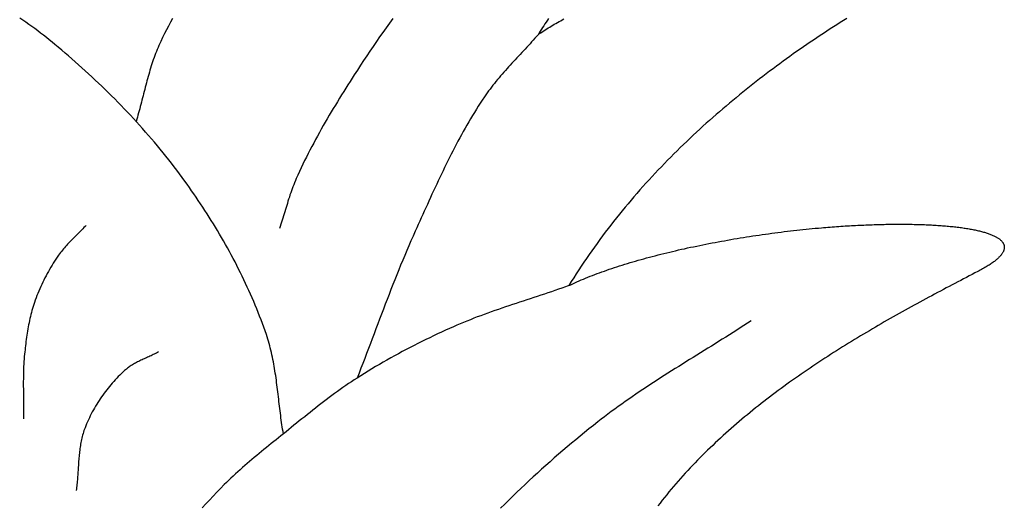
# Model space of a CAD drawing. Units: millimetres. Extents: x -96 to 506, y -67 to 143.
# Drawn here: x 208 to 230, y 116 to 127 of the extents above; entities that cross this region are included whole.
import ezdxf

# ---------------------------------------------------------------- set-up
doc = ezdxf.new("R2010")
doc.units = ezdxf.units.MM
doc.layers.add('Vector Layer 1', color=7, linetype='Continuous', lineweight=30)

msp = doc.modelspace()

# ---------------------------------------------------------------- linework, layer by layer
at = {"layer": 'Vector Layer 1', "color": 18, "lineweight": 30, "true_color": 0x000000}
for points in [[(213.625, 117.183), (213.616, 117.235), (213.608, 117.287), (213.599, 117.34), (213.592, 117.392), (213.584, 117.445), (213.577, 117.497), (213.57, 117.55), (213.563, 117.603), (213.556, 117.656), (213.55, 117.709), (213.543, 117.763), (213.537, 117.816), (213.53, 117.869), (213.524, 117.922), (213.518, 117.976), (213.511, 118.029), (213.505, 118.083), (213.498, 118.136), (213.492, 118.189), (213.485, 118.243), (213.478, 118.296), (213.471, 118.349), (213.464, 118.402), (213.457, 118.456), (213.449, 118.509), (213.441, 118.562), (213.433, 118.614), (213.424, 118.667), (213.415, 118.72), (213.406, 118.772), (213.396, 118.825), (213.386, 118.877), (213.375, 118.929), (213.364, 118.981), (213.352, 119.033), (213.34, 119.085), (213.327, 119.136), (213.314, 119.187), (213.3, 119.238), (213.286, 119.289), (213.27, 119.339), (213.254, 119.39), (213.238, 119.44), (213.238, 119.44), (213.209, 119.524), (213.179, 119.608), (213.148, 119.692), (213.117, 119.776), (213.084, 119.859), (213.052, 119.943), (213.018, 120.026), (212.984, 120.109), (212.949, 120.192), (212.913, 120.275), (212.877, 120.358), (212.84, 120.44), (212.802, 120.522), (212.764, 120.604), (212.725, 120.686), (212.686, 120.768), (212.646, 120.849), (212.605, 120.93), (212.564, 121.011), (212.523, 121.092), (212.48, 121.172), (212.438, 121.252), (212.394, 121.332), (212.35, 121.411), (212.306, 121.491), (212.261, 121.57), (212.216, 121.648), (212.17, 121.726), (212.124, 121.805), (212.077, 121.882), (212.03, 121.96), (211.982, 122.037), (211.934, 122.113), (211.886, 122.19), (211.837, 122.266), (211.788, 122.341), (211.738, 122.416), (211.688, 122.491), (211.638, 122.566), (211.587, 122.64), (211.536, 122.713), (211.485, 122.787), (211.433, 122.86), (211.381, 122.932), (211.381, 122.932), (211.322, 123.014), (211.262, 123.095), (211.201, 123.177), (211.139, 123.258), (211.077, 123.338), (211.014, 123.419), (210.95, 123.498), (210.886, 123.578), (210.821, 123.657), (210.756, 123.736), (210.69, 123.815), (210.623, 123.893), (210.556, 123.97), (210.488, 124.048), (210.42, 124.125), (210.351, 124.201), (210.282, 124.278), (210.212, 124.353), (210.142, 124.429), (210.071, 124.504), (210, 124.578), (209.929, 124.653), (209.856, 124.726), (209.784, 124.8), (209.711, 124.873), (209.638, 124.945), (209.564, 125.017), (209.49, 125.089), (209.416, 125.16), (209.341, 125.23), (209.266, 125.301), (209.191, 125.37), (209.115, 125.44), (209.039, 125.508), (208.963, 125.577), (208.886, 125.645), (208.809, 125.712), (208.732, 125.779), (208.655, 125.845), (208.578, 125.911), (208.5, 125.976), (208.422, 126.041), (208.422, 126.041), (208.359, 126.094), (208.294, 126.146), (208.229, 126.197), (208.164, 126.248), (208.098, 126.299), (208.031, 126.349), (207.964, 126.399), (207.897, 126.448), (207.829, 126.497), (207.76, 126.545), (207.691, 126.592), (207.622, 126.639)], [(211.1, 126.632), (211.054, 126.546), (211.008, 126.459), (210.963, 126.372), (210.919, 126.285), (210.876, 126.197), (210.833, 126.11), (210.833, 126.11), (210.811, 126.064), (210.791, 126.019), (210.771, 125.973), (210.751, 125.927), (210.733, 125.881), (210.714, 125.834), (210.697, 125.787), (210.68, 125.74), (210.663, 125.693), (210.647, 125.646), (210.631, 125.598), (210.616, 125.55), (210.601, 125.502), (210.587, 125.454), (210.573, 125.406), (210.559, 125.358), (210.545, 125.31), (210.532, 125.261), (210.519, 125.213), (210.506, 125.164), (210.493, 125.115), (210.48, 125.067), (210.468, 125.018), (210.455, 124.969), (210.443, 124.92), (210.43, 124.871), (210.418, 124.823), (210.405, 124.774), (210.393, 124.725), (210.38, 124.676), (210.367, 124.628), (210.354, 124.579), (210.341, 124.531), (210.328, 124.482), (210.314, 124.434), (210.3, 124.386), (210.286, 124.338), (210.271, 124.29)], [(216.116, 126.629), (216.039, 126.525), (215.964, 126.42), (215.889, 126.314), (215.814, 126.209), (215.741, 126.103), (215.667, 125.996), (215.595, 125.889), (215.522, 125.782), (215.451, 125.675), (215.38, 125.567), (215.309, 125.458), (215.239, 125.35), (215.239, 125.35), (215.191, 125.274), (215.142, 125.198), (215.094, 125.121), (215.046, 125.045), (214.998, 124.968), (214.95, 124.892), (214.903, 124.815), (214.855, 124.738), (214.808, 124.66), (214.761, 124.583), (214.715, 124.506), (214.669, 124.428), (214.623, 124.35), (214.578, 124.272), (214.532, 124.193), (214.488, 124.115), (214.444, 124.036), (214.4, 123.957), (214.356, 123.878), (214.314, 123.798), (214.271, 123.718), (214.23, 123.638), (214.188, 123.558), (214.148, 123.477), (214.108, 123.397), (214.068, 123.315), (214.029, 123.234), (213.991, 123.152), (213.954, 123.07), (213.917, 122.988), (213.917, 122.988), (213.897, 122.942), (213.878, 122.896), (213.859, 122.85), (213.842, 122.804), (213.824, 122.757), (213.807, 122.71), (213.791, 122.663), (213.775, 122.616), (213.76, 122.569), (213.744, 122.521), (213.729, 122.474), (213.715, 122.426), (213.7, 122.378), (213.686, 122.331), (213.671, 122.283), (213.657, 122.235), (213.643, 122.187), (213.628, 122.139), (213.614, 122.092), (213.599, 122.044), (213.585, 121.996), (213.57, 121.949), (213.554, 121.901), (213.539, 121.854)], [(219.422, 126.262), (219.386, 126.221), (219.35, 126.18), (219.313, 126.138), (219.276, 126.097), (219.239, 126.057), (219.202, 126.016), (219.165, 125.975), (219.127, 125.935), (219.09, 125.894), (219.052, 125.854), (219.014, 125.814), (218.977, 125.773), (218.939, 125.733), (218.901, 125.693), (218.864, 125.652), (218.826, 125.612), (218.789, 125.571), (218.752, 125.53), (218.715, 125.489), (218.678, 125.448), (218.642, 125.407), (218.605, 125.366), (218.569, 125.324), (218.534, 125.282), (218.498, 125.24), (218.463, 125.198), (218.429, 125.155), (218.395, 125.112), (218.361, 125.069), (218.328, 125.025), (218.295, 124.981), (218.263, 124.936), (218.231, 124.891), (218.2, 124.846), (218.2, 124.846), (218.153, 124.776), (218.107, 124.706), (218.062, 124.636), (218.017, 124.565), (217.973, 124.494), (217.929, 124.422), (217.886, 124.35), (217.844, 124.278), (217.802, 124.206), (217.76, 124.133), (217.719, 124.06), (217.679, 123.987), (217.639, 123.913), (217.599, 123.839), (217.56, 123.765), (217.521, 123.691), (217.482, 123.616), (217.444, 123.541), (217.406, 123.466), (217.369, 123.391), (217.331, 123.316), (217.294, 123.24), (217.258, 123.165), (217.221, 123.089), (217.185, 123.013), (217.149, 122.937), (217.114, 122.861), (217.078, 122.785), (217.043, 122.709), (217.007, 122.632), (216.972, 122.556), (216.937, 122.479), (216.902, 122.403), (216.868, 122.326), (216.833, 122.25), (216.798, 122.173), (216.764, 122.097), (216.729, 122.02), (216.694, 121.944), (216.66, 121.867), (216.625, 121.791), (216.625, 121.791), (216.576, 121.682), (216.528, 121.573), (216.48, 121.463), (216.432, 121.353), (216.386, 121.243), (216.34, 121.132), (216.294, 121.022), (216.249, 120.911), (216.204, 120.8), (216.16, 120.689), (216.116, 120.577), (216.073, 120.466), (216.029, 120.354), (215.986, 120.242), (215.943, 120.131), (215.901, 120.019), (215.858, 119.907), (215.816, 119.795), (215.774, 119.683), (215.731, 119.571), (215.689, 119.459), (215.647, 119.347), (215.604, 119.235), (215.562, 119.123), (215.519, 119.011), (215.476, 118.899), (215.433, 118.787), (215.39, 118.676), (215.346, 118.564), (215.302, 118.453)], [(209.134, 121.925), (209.109, 121.899), (209.085, 121.873), (209.06, 121.848), (209.035, 121.822), (209.01, 121.797), (208.985, 121.772), (208.96, 121.747), (208.935, 121.722), (208.909, 121.697), (208.884, 121.672), (208.859, 121.647), (208.834, 121.622), (208.809, 121.597), (208.784, 121.571), (208.759, 121.546), (208.735, 121.52), (208.71, 121.495), (208.686, 121.469), (208.663, 121.442), (208.639, 121.416), (208.616, 121.389), (208.594, 121.362), (208.572, 121.334), (208.55, 121.306), (208.529, 121.278), (208.508, 121.249), (208.508, 121.249), (208.477, 121.204), (208.446, 121.158), (208.416, 121.112), (208.387, 121.066), (208.358, 121.019), (208.329, 120.972), (208.301, 120.924), (208.274, 120.876), (208.247, 120.828), (208.221, 120.779), (208.196, 120.73), (208.171, 120.681), (208.147, 120.631), (208.123, 120.582), (208.1, 120.531), (208.078, 120.481), (208.056, 120.43), (208.035, 120.379), (208.015, 120.328), (207.995, 120.277), (207.976, 120.225), (207.958, 120.173), (207.958, 120.173), (207.943, 120.128), (207.928, 120.082), (207.914, 120.037), (207.901, 119.99), (207.889, 119.944), (207.877, 119.898), (207.865, 119.851), (207.854, 119.805), (207.844, 119.758), (207.834, 119.711), (207.825, 119.664), (207.816, 119.616), (207.808, 119.569), (207.8, 119.522), (207.792, 119.474), (207.785, 119.427), (207.778, 119.379), (207.772, 119.331), (207.765, 119.284), (207.759, 119.236), (207.754, 119.188), (207.748, 119.141), (207.743, 119.093), (207.738, 119.045), (207.733, 118.998), (207.733, 118.998), (207.727, 118.941), (207.723, 118.885), (207.718, 118.828), (207.715, 118.771), (207.712, 118.715), (207.71, 118.658), (207.708, 118.601), (207.706, 118.545), (207.705, 118.488), (207.705, 118.431), (207.704, 118.374), (207.704, 118.317), (207.704, 118.261), (207.705, 118.204), (207.705, 118.147), (207.706, 118.09), (207.706, 118.033), (207.707, 117.976), (207.708, 117.919), (207.708, 117.863), (207.709, 117.806), (207.709, 117.749), (207.709, 117.692), (207.709, 117.635), (207.709, 117.578), (207.708, 117.522)], [(220.123, 120.555), (220.044, 120.527), (219.965, 120.499), (219.885, 120.472), (219.806, 120.444), (219.726, 120.417), (219.646, 120.39), (219.565, 120.364), (219.485, 120.337), (219.405, 120.31), (219.324, 120.284), (219.243, 120.257), (219.163, 120.231), (219.082, 120.204), (219.001, 120.177), (218.92, 120.151), (218.84, 120.124), (218.759, 120.097), (218.678, 120.069), (218.598, 120.042), (218.518, 120.014), (218.438, 119.986), (218.357, 119.958), (218.278, 119.929), (218.198, 119.9), (218.119, 119.871), (218.039, 119.841), (217.961, 119.811), (217.882, 119.78), (217.804, 119.749), (217.726, 119.717), (217.648, 119.685), (217.571, 119.652), (217.494, 119.618), (217.494, 119.618), (217.404, 119.578), (217.314, 119.538), (217.224, 119.497), (217.135, 119.455), (217.045, 119.413), (216.955, 119.37), (216.865, 119.326), (216.776, 119.282), (216.687, 119.237), (216.598, 119.192), (216.509, 119.146), (216.42, 119.1), (216.332, 119.053), (216.244, 119.006), (216.156, 118.958), (216.069, 118.91), (215.982, 118.861), (215.896, 118.812), (215.809, 118.762), (215.724, 118.712), (215.638, 118.661), (215.554, 118.609), (215.469, 118.558), (215.386, 118.505), (215.303, 118.453), (215.303, 118.453), (215.238, 118.411), (215.173, 118.368), (215.109, 118.325), (215.045, 118.281), (214.981, 118.237), (214.917, 118.192), (214.854, 118.147), (214.79, 118.101), (214.728, 118.054), (214.665, 118.008), (214.602, 117.96), (214.54, 117.913), (214.478, 117.865), (214.416, 117.817), (214.354, 117.769), (214.293, 117.72), (214.231, 117.672), (214.17, 117.623), (214.109, 117.574), (214.048, 117.525), (213.987, 117.476), (213.926, 117.427), (213.866, 117.378), (213.805, 117.329), (213.745, 117.28), (213.685, 117.232), (213.625, 117.183), (213.625, 117.183), (213.57, 117.139), (213.515, 117.095), (213.46, 117.051), (213.405, 117.006), (213.349, 116.962), (213.294, 116.917), (213.239, 116.873), (213.183, 116.828), (213.128, 116.783), (213.073, 116.738), (213.018, 116.692), (212.963, 116.647), (212.908, 116.601), (212.853, 116.555), (212.799, 116.508), (212.745, 116.462), (212.692, 116.415), (212.638, 116.368), (212.586, 116.32), (212.533, 116.273), (212.481, 116.224), (212.43, 116.176), (212.379, 116.127), (212.329, 116.077), (212.279, 116.028), (212.279, 116.028), (212.194, 115.941), (212.11, 115.855), (212.026, 115.767), (211.943, 115.679), (211.86, 115.591), (211.778, 115.501)], [(224.271, 119.754), (224.19, 119.701), (224.108, 119.648), (224.026, 119.595), (223.945, 119.543), (223.863, 119.49), (223.781, 119.438), (223.698, 119.386), (223.616, 119.334), (223.533, 119.283), (223.451, 119.231), (223.368, 119.18), (223.286, 119.129), (223.203, 119.077), (223.12, 119.026), (223.037, 118.975), (222.955, 118.923), (222.872, 118.872), (222.789, 118.821), (222.707, 118.769), (222.624, 118.718), (222.542, 118.666), (222.459, 118.614), (222.377, 118.562), (222.295, 118.51), (222.213, 118.458), (222.131, 118.405), (222.05, 118.352), (221.968, 118.299), (221.887, 118.246), (221.806, 118.192), (221.725, 118.138), (221.645, 118.084), (221.565, 118.029), (221.485, 117.973), (221.405, 117.918), (221.326, 117.862), (221.247, 117.805), (221.169, 117.748), (221.09, 117.69), (221.013, 117.632), (220.935, 117.574), (220.858, 117.514), (220.782, 117.455), (220.782, 117.455), (220.681, 117.375), (220.581, 117.295), (220.481, 117.214), (220.381, 117.133), (220.282, 117.051), (220.183, 116.969), (220.085, 116.886), (219.987, 116.803), (219.89, 116.719), (219.792, 116.635), (219.696, 116.55), (219.599, 116.465), (219.503, 116.379), (219.408, 116.293), (219.313, 116.206), (219.219, 116.119), (219.125, 116.031), (219.031, 115.943), (218.938, 115.854), (218.845, 115.765), (218.753, 115.676), (218.662, 115.585), (218.57, 115.495)], [(210.785, 119.048), (210.76, 119.034), (210.736, 119.022), (210.711, 119.009), (210.686, 118.997), (210.661, 118.985), (210.636, 118.973), (210.611, 118.961), (210.585, 118.949), (210.56, 118.938), (210.534, 118.926), (210.509, 118.914), (210.484, 118.903), (210.458, 118.891), (210.433, 118.88), (210.407, 118.868), (210.382, 118.856), (210.357, 118.844), (210.332, 118.831), (210.307, 118.819), (210.283, 118.806), (210.258, 118.793), (210.234, 118.78), (210.21, 118.766), (210.186, 118.752), (210.163, 118.738), (210.14, 118.723), (210.117, 118.707), (210.095, 118.691), (210.073, 118.675), (210.051, 118.658), (210.03, 118.641), (210.009, 118.622), (210.009, 118.622), (209.973, 118.589), (209.937, 118.555), (209.901, 118.52), (209.866, 118.485), (209.831, 118.45), (209.797, 118.413), (209.763, 118.377), (209.73, 118.339), (209.698, 118.301), (209.665, 118.263), (209.634, 118.224), (209.603, 118.185), (209.572, 118.145), (209.542, 118.105), (209.513, 118.065), (209.484, 118.024), (209.456, 117.982), (209.428, 117.941), (209.401, 117.898), (209.375, 117.856), (209.349, 117.813), (209.324, 117.77), (209.299, 117.726), (209.275, 117.682), (209.252, 117.638), (209.229, 117.594), (209.208, 117.549), (209.186, 117.504), (209.166, 117.459), (209.146, 117.413), (209.127, 117.367), (209.109, 117.321), (209.109, 117.321), (209.096, 117.289), (209.085, 117.256), (209.074, 117.222), (209.063, 117.189), (209.054, 117.156), (209.045, 117.122), (209.036, 117.088), (209.029, 117.054), (209.021, 117.02), (209.015, 116.986), (209.008, 116.951), (209.003, 116.917), (208.997, 116.882), (208.992, 116.847), (208.988, 116.812), (208.984, 116.777), (208.98, 116.742), (208.976, 116.707), (208.973, 116.672), (208.97, 116.637), (208.967, 116.601), (208.964, 116.566), (208.961, 116.531), (208.959, 116.495), (208.957, 116.46), (208.954, 116.424), (208.952, 116.389), (208.95, 116.353), (208.947, 116.318), (208.945, 116.283), (208.943, 116.247), (208.94, 116.212), (208.938, 116.176), (208.935, 116.141), (208.932, 116.106), (208.929, 116.071), (208.925, 116.035), (208.922, 116), (208.918, 115.965), (208.913, 115.93), (208.909, 115.896)]]:
    msp.add_lwpolyline(points, dxfattribs=at)
at = {"layer": 'Vector Layer 1', "color": 18, "lineweight": 30, "true_color": 0x000000, "extrusion": (0, 0, -1)}
for points in [[(-219.663, 126.63), (-219.634, 126.589), (-219.606, 126.548), (-219.578, 126.507), (-219.551, 126.466), (-219.524, 126.425), (-219.498, 126.385), (-219.472, 126.344), (-219.447, 126.303), (-219.422, 126.262), (-219.422, 126.262), (-219.454, 126.285), (-219.486, 126.307), (-219.519, 126.328), (-219.552, 126.35), (-219.585, 126.372), (-219.619, 126.393), (-219.653, 126.414), (-219.687, 126.435), (-219.722, 126.457), (-219.757, 126.477), (-219.792, 126.498), (-219.828, 126.519), (-219.864, 126.539), (-219.9, 126.56), (-219.937, 126.58), (-219.973, 126.6), (-220.011, 126.62)], [(-226.452, 126.629), (-226.377, 126.583), (-226.301, 126.535), (-226.226, 126.488), (-226.15, 126.439), (-226.074, 126.391), (-225.998, 126.342), (-225.922, 126.292), (-225.846, 126.242), (-225.769, 126.191), (-225.693, 126.14), (-225.616, 126.088), (-225.54, 126.036), (-225.463, 125.984), (-225.386, 125.93), (-225.309, 125.877), (-225.233, 125.823), (-225.156, 125.768), (-225.079, 125.713), (-225.002, 125.658), (-224.925, 125.602), (-224.848, 125.545), (-224.771, 125.488), (-224.694, 125.431), (-224.617, 125.373), (-224.541, 125.314), (-224.464, 125.255), (-224.387, 125.196), (-224.311, 125.136), (-224.234, 125.075), (-224.158, 125.015), (-224.081, 124.953), (-224.005, 124.891), (-223.929, 124.829), (-223.853, 124.766), (-223.777, 124.703), (-223.701, 124.639), (-223.625, 124.575), (-223.55, 124.51), (-223.475, 124.444), (-223.399, 124.379), (-223.325, 124.312), (-223.25, 124.246), (-223.175, 124.178), (-223.101, 124.111), (-223.027, 124.042), (-222.953, 123.974), (-222.879, 123.904), (-222.806, 123.835), (-222.733, 123.765), (-222.66, 123.694), (-222.587, 123.623), (-222.515, 123.551), (-222.443, 123.479), (-222.371, 123.406), (-222.3, 123.333), (-222.229, 123.259), (-222.158, 123.185), (-222.088, 123.111), (-222.018, 123.036), (-221.948, 122.96), (-221.879, 122.884), (-221.81, 122.807), (-221.741, 122.73), (-221.673, 122.653), (-221.605, 122.575), (-221.538, 122.496), (-221.471, 122.417), (-221.404, 122.338), (-221.338, 122.258), (-221.273, 122.177), (-221.207, 122.096), (-221.143, 122.015), (-221.079, 121.933), (-221.015, 121.85), (-220.952, 121.768), (-220.889, 121.684), (-220.827, 121.6), (-220.765, 121.516), (-220.704, 121.431), (-220.643, 121.345), (-220.583, 121.26), (-220.524, 121.173), (-220.465, 121.086), (-220.406, 120.999), (-220.348, 120.911), (-220.291, 120.823), (-220.235, 120.734), (-220.179, 120.645), (-220.123, 120.555), (-220.123, 120.555), (-220.168, 120.576), (-220.214, 120.598), (-220.261, 120.619), (-220.308, 120.641), (-220.356, 120.662), (-220.405, 120.683), (-220.455, 120.704), (-220.505, 120.725), (-220.556, 120.745), (-220.608, 120.766), (-220.66, 120.786), (-220.713, 120.806), (-220.766, 120.827), (-220.821, 120.847), (-220.876, 120.867), (-220.931, 120.886), (-220.987, 120.906), (-221.044, 120.926), (-221.101, 120.945), (-221.159, 120.964), (-221.217, 120.983), (-221.276, 121.002), (-221.336, 121.021), (-221.396, 121.04), (-221.457, 121.058), (-221.518, 121.077), (-221.579, 121.095), (-221.641, 121.113), (-221.704, 121.131), (-221.766, 121.149), (-221.83, 121.166), (-221.894, 121.184), (-221.958, 121.201), (-222.023, 121.218), (-222.088, 121.235), (-222.153, 121.252), (-222.219, 121.268), (-222.285, 121.285), (-222.351, 121.301), (-222.418, 121.317), (-222.485, 121.333), (-222.553, 121.349), (-222.621, 121.365), (-222.689, 121.38), (-222.757, 121.395), (-222.826, 121.411), (-222.895, 121.426), (-222.964, 121.44), (-223.033, 121.455), (-223.103, 121.469), (-223.173, 121.483), (-223.243, 121.497), (-223.313, 121.511), (-223.383, 121.525), (-223.454, 121.538), (-223.525, 121.551), (-223.596, 121.565), (-223.667, 121.577), (-223.738, 121.59), (-223.809, 121.602), (-223.88, 121.615), (-223.952, 121.627), (-224.023, 121.639), (-224.095, 121.65), (-224.167, 121.662), (-224.238, 121.673), (-224.31, 121.684), (-224.382, 121.695), (-224.454, 121.705), (-224.525, 121.716), (-224.597, 121.726), (-224.669, 121.736), (-224.74, 121.746), (-224.812, 121.755), (-224.884, 121.764), (-224.955, 121.773), (-225.026, 121.782), (-225.098, 121.791), (-225.169, 121.799), (-225.24, 121.808), (-225.311, 121.815), (-225.382, 121.823), (-225.452, 121.831), (-225.523, 121.838), (-225.593, 121.845), (-225.663, 121.852), (-225.733, 121.858), (-225.803, 121.865), (-225.872, 121.871), (-225.872, 121.871), (-225.922, 121.875), (-225.972, 121.879), (-226.021, 121.883), (-226.07, 121.887), (-226.12, 121.89), (-226.169, 121.894), (-226.218, 121.898), (-226.266, 121.901), (-226.315, 121.904), (-226.364, 121.907), (-226.412, 121.911), (-226.46, 121.914), (-226.508, 121.916), (-226.556, 121.919), (-226.604, 121.922), (-226.651, 121.924), (-226.699, 121.927), (-226.746, 121.929), (-226.793, 121.931), (-226.84, 121.933), (-226.887, 121.935), (-226.933, 121.937), (-226.979, 121.939), (-227.026, 121.94), (-227.071, 121.942), (-227.117, 121.943), (-227.163, 121.945), (-227.208, 121.946), (-227.253, 121.947), (-227.298, 121.948), (-227.342, 121.949), (-227.387, 121.949), (-227.431, 121.95), (-227.475, 121.951), (-227.519, 121.951), (-227.562, 121.951), (-227.605, 121.952), (-227.648, 121.952), (-227.691, 121.952), (-227.733, 121.951), (-227.776, 121.951), (-227.818, 121.951), (-227.859, 121.95), (-227.901, 121.95), (-227.942, 121.949), (-227.983, 121.948), (-228.023, 121.947), (-228.063, 121.946), (-228.103, 121.945), (-228.143, 121.944), (-228.182, 121.943), (-228.221, 121.941), (-228.26, 121.939), (-228.299, 121.938), (-228.337, 121.936), (-228.375, 121.934), (-228.412, 121.932), (-228.449, 121.93), (-228.486, 121.928), (-228.523, 121.925), (-228.559, 121.923), (-228.595, 121.92), (-228.63, 121.918), (-228.665, 121.915), (-228.7, 121.912), (-228.735, 121.909), (-228.769, 121.906), (-228.802, 121.902), (-228.836, 121.899), (-228.869, 121.896), (-228.901, 121.892), (-228.934, 121.888), (-228.965, 121.885), (-228.997, 121.881), (-229.028, 121.877), (-229.059, 121.873), (-229.089, 121.868), (-229.119, 121.864), (-229.148, 121.86), (-229.177, 121.855), (-229.206, 121.85), (-229.234, 121.845), (-229.262, 121.841), (-229.289, 121.836), (-229.316, 121.83), (-229.343, 121.825), (-229.369, 121.82), (-229.395, 121.814), (-229.42, 121.809), (-229.445, 121.803), (-229.469, 121.797), (-229.493, 121.792), (-229.516, 121.786), (-229.539, 121.779), (-229.562, 121.773), (-229.584, 121.767), (-229.605, 121.76), (-229.626, 121.754), (-229.647, 121.747), (-229.667, 121.74), (-229.687, 121.734), (-229.706, 121.727), (-229.724, 121.719), (-229.742, 121.712), (-229.76, 121.705), (-229.777, 121.698), (-229.794, 121.69), (-229.81, 121.682), (-229.825, 121.675), (-229.84, 121.667), (-229.855, 121.659), (-229.869, 121.651), (-229.882, 121.642), (-229.895, 121.634), (-229.908, 121.626), (-229.92, 121.617), (-229.931, 121.609), (-229.942, 121.6), (-229.952, 121.591), (-229.961, 121.582), (-229.97, 121.573), (-229.979, 121.564), (-229.987, 121.554), (-229.994, 121.545), (-230.001, 121.536), (-230.007, 121.526), (-230.013, 121.516), (-230.018, 121.506), (-230.022, 121.496), (-230.026, 121.486), (-230.029, 121.476), (-230.032, 121.466), (-230.034, 121.455), (-230.035, 121.445), (-230.036, 121.434), (-230.036, 121.424), (-230.035, 121.413), (-230.034, 121.402), (-230.032, 121.391), (-230.03, 121.38), (-230.027, 121.368), (-230.023, 121.357), (-230.019, 121.346), (-230.014, 121.334), (-230.008, 121.322), (-230.002, 121.31), (-229.995, 121.299), (-229.988, 121.286), (-229.979, 121.274), (-229.97, 121.262), (-229.961, 121.25), (-229.95, 121.237), (-229.939, 121.225), (-229.928, 121.212), (-229.915, 121.199), (-229.902, 121.186), (-229.889, 121.173), (-229.874, 121.16), (-229.859, 121.147), (-229.843, 121.134), (-229.826, 121.12), (-229.809, 121.107), (-229.791, 121.093), (-229.772, 121.079), (-229.753, 121.065), (-229.732, 121.051), (-229.711, 121.037), (-229.69, 121.023), (-229.667, 121.009), (-229.644, 120.994), (-229.62, 120.98), (-229.595, 120.965), (-229.57, 120.95), (-229.543, 120.935), (-229.516, 120.92), (-229.489, 120.905), (-229.46, 120.89), (-229.431, 120.875), (-229.431, 120.875), (-229.367, 120.842), (-229.302, 120.808), (-229.238, 120.775), (-229.173, 120.742), (-229.108, 120.708), (-229.043, 120.674), (-228.978, 120.64), (-228.912, 120.606), (-228.847, 120.571), (-228.781, 120.537), (-228.715, 120.502), (-228.649, 120.467), (-228.583, 120.432), (-228.516, 120.397), (-228.45, 120.361), (-228.383, 120.325), (-228.316, 120.29), (-228.249, 120.254), (-228.182, 120.217), (-228.115, 120.181), (-228.048, 120.144), (-227.981, 120.108), (-227.913, 120.071), (-227.846, 120.033), (-227.778, 119.996), (-227.711, 119.958), (-227.643, 119.921), (-227.575, 119.882), (-227.507, 119.844), (-227.44, 119.806), (-227.372, 119.767), (-227.304, 119.728), (-227.236, 119.689), (-227.168, 119.65), (-227.1, 119.61), (-227.032, 119.57), (-226.964, 119.53), (-226.896, 119.49), (-226.828, 119.45), (-226.76, 119.409), (-226.692, 119.368), (-226.624, 119.327), (-226.556, 119.286), (-226.488, 119.244), (-226.421, 119.202), (-226.353, 119.16), (-226.285, 119.118), (-226.217, 119.075), (-226.15, 119.032), (-226.082, 118.989), (-226.015, 118.946), (-225.948, 118.902), (-225.88, 118.858), (-225.813, 118.814), (-225.746, 118.769), (-225.679, 118.725), (-225.613, 118.68), (-225.546, 118.635), (-225.479, 118.589), (-225.413, 118.543), (-225.347, 118.497), (-225.281, 118.451), (-225.215, 118.404), (-225.149, 118.357), (-225.083, 118.31), (-225.018, 118.263), (-224.953, 118.215), (-224.888, 118.167), (-224.823, 118.119), (-224.758, 118.07), (-224.693, 118.021), (-224.629, 117.972), (-224.565, 117.922), (-224.501, 117.873), (-224.438, 117.823), (-224.374, 117.772), (-224.311, 117.721), (-224.248, 117.67), (-224.186, 117.619), (-224.123, 117.567), (-224.061, 117.515), (-223.999, 117.463), (-223.938, 117.41), (-223.876, 117.358), (-223.815, 117.304), (-223.755, 117.251), (-223.694, 117.197), (-223.634, 117.143), (-223.574, 117.088), (-223.515, 117.033), (-223.456, 116.978), (-223.397, 116.922), (-223.338, 116.866), (-223.28, 116.81), (-223.222, 116.754), (-223.165, 116.697), (-223.108, 116.639), (-223.051, 116.582), (-222.995, 116.524), (-222.939, 116.465), (-222.883, 116.407), (-222.828, 116.348), (-222.773, 116.288), (-222.719, 116.228), (-222.665, 116.168), (-222.612, 116.108), (-222.558, 116.047), (-222.506, 115.986), (-222.453, 115.924), (-222.402, 115.862), (-222.35, 115.8), (-222.299, 115.737), (-222.249, 115.674), (-222.199, 115.61), (-222.149, 115.547)]]:
    msp.add_lwpolyline(points, dxfattribs=at)

doc.saveas('drawing.dxf')
